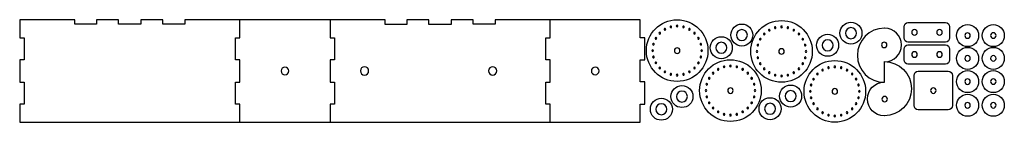
# Model space of a CAD drawing. Extents: x 4 to 899, y -97 to -4.
import ezdxf

# ---------------------------------------------------------------- set-up
doc = ezdxf.new("R2010")
doc.units = 0
doc.layers.add('_U_5716_U_5C64_1', color=7, linetype='CONTINUOUS')

msp = doc.modelspace()

# ---------------------------------------------------------------- linework, layer by layer
at = {"layer": '_U_5716_U_5C64_1', "color": 7}
for points in [[(204.23, -19.91), (204.23, -3.53), (154.23, -3.53), (154.23, -7.53), (134.31, -7.53), (134.31, -3.53), (114.45, -3.53), (114.45, -7.53), (94.13, -7.53), (94.13, -3.53), (73.99, -3.53), (73.99, -7.53), (54.23, -7.53), (54.23, -3.53), (4.23, -3.53), (4.23, -14.56), (4.23, -19.91), (8.23, -19.91), (8.23, -39.77), (4.23, -39.77), (4.23, -39.91), (4.23, -60.1), (8.23, -60.1), (8.23, -80.23), (4.23, -80.23), (4.23, -96.47), (204.23, -96.47), (204.23, -80.1), (204.23, -80.05), (200.23, -80.05), (200.23, -60.1), (204.23, -60.1), (204.23, -39.96), (200.23, -39.96), (200.23, -19.91), (204.23, -19.91)], [(286.23, -3.53), (204.23, -3.53)], [(486.23, -19.91), (486.23, -3.53), (436.23, -3.53), (436.23, -7.66), (416.31, -7.66), (416.31, -3.53), (396.45, -3.53), (396.45, -7.82), (376.13, -7.82), (376.13, -3.53), (355.99, -3.53), (355.99, -7.82), (336.23, -7.82), (336.23, -3.53), (286.23, -3.53), (286.23, -14.56), (286.23, -19.91), (290.23, -19.91), (290.23, -39.91), (286.23, -39.91), (286.23, -60.1), (290.23, -60.1), (290.23, -80.1), (286.23, -80.1), (286.23, -96.47), (486.23, -96.47), (486.23, -80.1), (486.23, -80.1), (482.23, -80.1), (482.23, -60.1), (486.23, -60.1), (486.23, -60.1), (486.23, -39.91), (482.23, -39.91), (482.23, -19.91), (486.23, -19.91)], [(486.23, -96.47), (568.23, -96.47), (568.23, -80), (572.23, -80), (572.23, -75), (572.23, -60), (568.23, -60), (568.23, -40), (572.23, -40), (572.23, -25), (572.23, -20), (568.23, -20), (568.23, -3.53), (486.23, -3.53), (486.23, -3.53)], [(204.23, -96.47), (286.23, -96.47), (286.23, -96.47)]]:
    msp.add_lwpolyline(points, dxfattribs=at)
at = {"layer": '_U_5716_U_5C64_1', "color": 5}
msp.add_lwpolyline([(584.01, -39.77), (584.01, -39.77)], dxfattribs=at)
at = {"layer": '_U_5716_U_5C64_1', "color": 7}
for points, knots in [([(601.69, -3.53), (586.23, -3.53), (573.69, -16.06), (573.69, -31.53), (573.69, -46.99), (586.23, -59.53), (601.69, -59.53), (617.16, -59.53), (629.69, -46.99), (629.69, -31.53), (629.69, -16.06), (617.16, -3.53), (601.69, -3.53)], [0, 0, 0, 0, 1, 1, 1, 2, 2, 2, 3, 3, 3, 4, 4, 4, 4]), ([(660.48, -7.46), (654.95, -7.46), (650.48, -11.94), (650.48, -17.46), (650.48, -22.98), (654.95, -27.46), (660.48, -27.46), (666, -27.46), (670.48, -22.98), (670.48, -17.46), (670.48, -11.94), (666, -7.46), (660.48, -7.46)], [0, 0, 0, 0, 1, 1, 1, 2, 2, 2, 3, 3, 3, 4, 4, 4, 4]), ([(696.54, -4.28), (681.07, -4.28), (668.54, -16.81), (668.54, -32.28), (668.54, -47.74), (681.07, -60.28), (696.54, -60.28), (712, -60.28), (724.54, -47.74), (724.54, -32.28), (724.54, -16.81), (712, -4.28), (696.54, -4.28)], [0, 0, 0, 0, 1, 1, 1, 2, 2, 2, 3, 3, 3, 4, 4, 4, 4]), ([(759.63, -5.72), (754.11, -5.72), (749.63, -10.2), (749.63, -15.72), (749.63, -21.25), (754.11, -25.72), (759.63, -25.72), (765.15, -25.72), (769.63, -21.25), (769.63, -15.72), (769.63, -10.2), (765.15, -5.72), (759.63, -5.72)], [0, 0, 0, 0, 1, 1, 1, 2, 2, 2, 3, 3, 3, 4, 4, 4, 4]), ([(845.7, -6.14), (845.7, -6.14), (811.32, -6.14), (811.32, -6.14), (809.42, -6.14), (807.88, -7.86), (807.88, -9.99), (807.88, -9.99), (807.88, -19.92), (807.88, -19.92), (807.88, -22.05), (809.42, -23.77), (811.32, -23.77), (811.32, -23.77), (845.7, -23.77), (845.7, -23.77), (847.6, -23.77), (849.14, -22.05), (849.14, -19.92), (849.14, -19.92), (849.14, -9.99), (849.14, -9.99), (849.14, -7.86), (847.6, -6.14), (845.7, -6.14)], [0, 0, 0, 0, 1, 1, 1, 2, 2, 2, 3, 3, 3, 4, 4, 4, 5, 5, 5, 6, 6, 6, 7, 7, 7, 8, 8, 8, 8]), ([(875.62, -17.88), (875.62, -12.36), (871.14, -7.88), (865.62, -7.88), (860.1, -7.88), (855.62, -12.36), (855.62, -17.88), (855.62, -23.41), (860.1, -27.88), (865.62, -27.88), (871.14, -27.88), (875.62, -23.41), (875.62, -17.88)], [0, 0, 0, 0, 1, 1, 1, 2, 2, 2, 3, 3, 3, 4, 4, 4, 4]), ([(899, -17.87), (899, -12.35), (894.52, -7.87), (889, -7.87), (883.47, -7.87), (879, -12.35), (879, -17.87), (879, -23.4), (883.47, -27.87), (889, -27.87), (894.52, -27.87), (899, -23.4), (899, -17.87)], [0, 0, 0, 0, 1, 1, 1, 2, 2, 2, 3, 3, 3, 4, 4, 4, 4]), ([(738.46, -16.71), (732.93, -16.71), (728.46, -21.19), (728.46, -26.71), (728.46, -32.23), (732.93, -36.71), (738.46, -36.71), (743.98, -36.71), (748.46, -32.23), (748.46, -26.71), (748.46, -21.19), (743.98, -16.71), (738.46, -16.71)], [0, 0, 0, 0, 1, 1, 1, 2, 2, 2, 3, 3, 3, 4, 4, 4, 4]), ([(790.04, -41.59), (790.15, -41.59), (790.26, -41.6), (790.37, -41.6), (798.74, -41.6), (805.52, -34.82), (805.52, -26.45), (805.52, -18.08), (798.74, -11.3), (790.37, -11.3), (790.26, -11.3), (790.15, -11.31), (790.04, -11.31), (790.04, -11.31), (790.04, -11.21), (790.04, -11.21), (776.49, -11.21), (765.5, -22.2), (765.5, -35.76), (765.5, -49.32), (776.49, -60.31), (790.04, -60.31)], [0, 0, 0, 0, 1, 1, 1, 2, 2, 2, 3, 3, 3, 4, 4, 4, 5, 5, 5, 6, 6, 6, 7, 7, 7, 7]), ([(641.81, -18.95), (636.29, -18.95), (631.81, -23.43), (631.81, -28.95), (631.81, -34.47), (636.29, -38.95), (641.81, -38.95), (647.33, -38.95), (651.81, -34.47), (651.81, -28.95), (651.81, -23.43), (647.33, -18.95), (641.81, -18.95)], [0, 0, 0, 0, 1, 1, 1, 2, 2, 2, 3, 3, 3, 4, 4, 4, 4]), ([(845.7, -26.24), (845.7, -26.24), (811.32, -26.24), (811.32, -26.24), (809.42, -26.24), (807.88, -27.97), (807.88, -30.1), (807.88, -30.1), (807.88, -40.03), (807.88, -40.03), (807.88, -42.16), (809.42, -43.88), (811.32, -43.88), (811.32, -43.88), (845.7, -43.88), (845.7, -43.88), (847.6, -43.88), (849.14, -42.16), (849.14, -40.03), (849.14, -40.03), (849.14, -30.1), (849.14, -30.1), (849.14, -27.97), (847.6, -26.24), (845.7, -26.24)], [0, 0, 0, 0, 1, 1, 1, 2, 2, 2, 3, 3, 3, 4, 4, 4, 5, 5, 5, 6, 6, 6, 7, 7, 7, 8, 8, 8, 8]), ([(875.62, -38.59), (875.62, -33.07), (871.14, -28.59), (865.62, -28.59), (860.1, -28.59), (855.62, -33.07), (855.62, -38.59), (855.62, -44.11), (860.1, -48.59), (865.62, -48.59), (871.14, -48.59), (875.62, -44.11), (875.62, -38.59)], [0, 0, 0, 0, 1, 1, 1, 2, 2, 2, 3, 3, 3, 4, 4, 4, 4]), ([(899, -38.58), (899, -33.06), (894.52, -28.58), (889, -28.58), (883.47, -28.58), (879, -33.06), (879, -38.58), (879, -44.1), (883.47, -48.58), (889, -48.58), (894.52, -48.58), (899, -44.1), (899, -38.58)], [0, 0, 0, 0, 1, 1, 1, 2, 2, 2, 3, 3, 3, 4, 4, 4, 4]), ([(650.13, -39.8), (634.66, -39.8), (622.13, -52.34), (622.13, -67.8), (622.13, -83.26), (634.66, -95.8), (650.13, -95.8), (665.59, -95.8), (678.13, -83.26), (678.13, -67.8), (678.13, -52.34), (665.59, -39.8), (650.13, -39.8)], [0, 0, 0, 0, 1, 1, 1, 2, 2, 2, 3, 3, 3, 4, 4, 4, 4]), ([(744.97, -40.55), (729.51, -40.55), (716.97, -53.09), (716.97, -68.55), (716.97, -84.01), (729.51, -96.55), (744.97, -96.55), (760.44, -96.55), (772.97, -84.01), (772.97, -68.55), (772.97, -53.09), (760.44, -40.55), (744.97, -40.55)], [0, 0, 0, 0, 1, 1, 1, 2, 2, 2, 3, 3, 3, 4, 4, 4, 4]), ([(790.07, -41.57), (790.07, -41.57), (790.07, -60.29), (790.07, -60.29), (789.96, -60.28), (789.85, -60.28), (789.74, -60.28), (781.38, -60.28), (774.59, -67.06), (774.59, -75.43), (774.59, -83.8), (781.38, -90.58), (789.74, -90.58), (789.85, -90.58), (789.96, -90.57), (790.07, -90.57), (790.07, -90.57), (790.07, -90.66), (790.07, -90.66), (803.63, -90.66), (814.62, -79.67), (814.62, -66.12), (814.62, -52.56), (803.63, -41.57), (790.07, -41.57)], [0, 0, 0, 0, 1, 1, 1, 2, 2, 2, 3, 3, 3, 4, 4, 4, 5, 5, 5, 6, 6, 6, 7, 7, 7, 8, 8, 8, 8]), ([(848.11, -50.3), (848.11, -50.3), (820.83, -50.3), (820.83, -50.3), (818.7, -50.3), (816.97, -52.03), (816.97, -54.16), (816.97, -54.16), (816.97, -81.44), (816.97, -81.44), (816.97, -83.57), (818.7, -85.3), (820.83, -85.3), (820.83, -85.3), (848.11, -85.3), (848.11, -85.3), (850.24, -85.3), (851.97, -83.57), (851.97, -81.44), (851.97, -81.44), (851.97, -54.16), (851.97, -54.16), (851.97, -52.03), (850.24, -50.3), (848.11, -50.3)], [0, 0, 0, 0, 1, 1, 1, 2, 2, 2, 3, 3, 3, 4, 4, 4, 5, 5, 5, 6, 6, 6, 7, 7, 7, 8, 8, 8, 8]), ([(875.62, -59.64), (875.62, -54.12), (871.14, -49.64), (865.62, -49.64), (860.1, -49.64), (855.62, -54.12), (855.62, -59.64), (855.62, -65.16), (860.1, -69.64), (865.62, -69.64), (871.14, -69.64), (875.62, -65.16), (875.62, -59.64)], [0, 0, 0, 0, 1, 1, 1, 2, 2, 2, 3, 3, 3, 4, 4, 4, 4]), ([(899, -59.63), (899, -54.11), (894.52, -49.63), (889, -49.63), (883.47, -49.63), (879, -54.11), (879, -59.63), (879, -65.15), (883.47, -69.63), (889, -69.63), (894.52, -69.63), (899, -65.15), (899, -59.63)], [0, 0, 0, 0, 1, 1, 1, 2, 2, 2, 3, 3, 3, 4, 4, 4, 4]), ([(606.01, -63.2), (600.49, -63.2), (596.01, -67.67), (596.01, -73.2), (596.01, -78.72), (600.49, -83.2), (606.01, -83.2), (611.53, -83.2), (616.01, -78.72), (616.01, -73.2), (616.01, -67.67), (611.53, -63.2), (606.01, -63.2)], [0, 0, 0, 0, 1, 1, 1, 2, 2, 2, 3, 3, 3, 4, 4, 4, 4]), ([(704.81, -62.82), (699.29, -62.82), (694.81, -67.29), (694.81, -72.82), (694.81, -78.34), (699.29, -82.82), (704.81, -82.82), (710.34, -82.82), (714.81, -78.34), (714.81, -72.82), (714.81, -67.29), (710.34, -62.82), (704.81, -62.82)], [0, 0, 0, 0, 1, 1, 1, 2, 2, 2, 3, 3, 3, 4, 4, 4, 4]), ([(875.62, -81.12), (875.62, -75.6), (871.14, -71.12), (865.62, -71.12), (860.1, -71.12), (855.62, -75.6), (855.62, -81.12), (855.62, -86.64), (860.1, -91.12), (865.62, -91.12), (871.14, -91.12), (875.62, -86.64), (875.62, -81.12)], [0, 0, 0, 0, 1, 1, 1, 2, 2, 2, 3, 3, 3, 4, 4, 4, 4]), ([(899, -81.11), (899, -75.59), (894.52, -71.11), (889, -71.11), (883.47, -71.11), (879, -75.59), (879, -81.11), (879, -86.63), (883.47, -91.11), (889, -91.11), (894.52, -91.11), (899, -86.63), (899, -81.11)], [0, 0, 0, 0, 1, 1, 1, 2, 2, 2, 3, 3, 3, 4, 4, 4, 4]), ([(587.34, -74.69), (581.82, -74.69), (577.34, -79.17), (577.34, -84.69), (577.34, -90.21), (581.82, -94.69), (587.34, -94.69), (592.86, -94.69), (597.34, -90.21), (597.34, -84.69), (597.34, -79.17), (592.86, -74.69), (587.34, -74.69)], [0, 0, 0, 0, 1, 1, 1, 2, 2, 2, 3, 3, 3, 4, 4, 4, 4]), ([(686.14, -74.31), (680.62, -74.31), (676.14, -78.79), (676.14, -84.31), (676.14, -89.83), (680.62, -94.31), (686.14, -94.31), (691.67, -94.31), (696.14, -89.83), (696.14, -84.31), (696.14, -78.79), (691.67, -74.31), (686.14, -74.31)], [0, 0, 0, 0, 1, 1, 1, 2, 2, 2, 3, 3, 3, 4, 4, 4, 4])]:
    msp.add_open_spline(points, degree=3, knots=knots, dxfattribs=at)
at = {"layer": '_U_5716_U_5C64_1', "color": 5}
for points in [[(600.94, -9.24), (600.94, -8.83), (601.28, -8.49), (601.69, -8.49), (602.11, -8.49), (602.44, -8.83), (602.44, -9.24), (602.44, -9.66), (602.11, -9.99), (601.69, -9.99), (601.28, -9.99), (600.94, -9.66), (600.94, -9.24)], [(585.4, -16.3), (585.11, -16.01), (585.11, -15.53), (585.4, -15.24), (585.7, -14.95), (586.17, -14.95), (586.46, -15.24), (586.76, -15.53), (586.76, -16.01), (586.46, -16.3), (586.17, -16.59), (585.7, -16.59), (585.4, -16.3)], [(589.9, -12.6), (589.69, -12.24), (589.82, -11.78), (590.17, -11.58), (590.53, -11.37), (590.99, -11.49), (591.2, -11.85), (591.41, -12.21), (591.28, -12.67), (590.92, -12.88), (590.57, -13.08), (590.11, -12.96), (589.9, -12.6)], [(595.2, -10.2), (595.09, -9.8), (595.33, -9.38), (595.73, -9.28), (596.13, -9.17), (596.54, -9.41), (596.65, -9.81), (596.76, -10.21), (596.52, -10.62), (596.12, -10.73), (595.72, -10.83), (595.31, -10.6), (595.2, -10.2)], [(606.74, -9.81), (606.84, -9.41), (607.25, -9.17), (607.65, -9.28), (608.05, -9.38), (608.29, -9.8), (608.18, -10.2), (608.08, -10.6), (607.67, -10.83), (607.27, -10.73), (606.87, -10.62), (606.63, -10.21), (606.74, -9.81)], [(612.19, -11.85), (612.39, -11.49), (612.85, -11.37), (613.21, -11.58), (613.57, -11.78), (613.69, -12.24), (613.48, -12.6), (613.28, -12.96), (612.82, -13.08), (612.46, -12.88), (612.1, -12.67), (611.98, -12.21), (612.19, -11.85)], [(616.92, -15.24), (617.21, -14.95), (617.69, -14.95), (617.98, -15.24), (618.27, -15.53), (618.27, -16.01), (617.98, -16.3), (617.69, -16.59), (617.21, -16.59), (616.92, -16.3), (616.63, -16.01), (616.63, -15.53), (616.92, -15.24)], [(660.49, -22.46), (657.73, -22.46), (655.49, -20.22), (655.49, -17.46), (655.49, -14.7), (657.73, -12.46), (660.49, -12.46), (663.25, -12.46), (665.49, -14.7), (665.49, -17.46), (665.49, -20.22), (663.25, -22.46), (660.49, -22.46)], [(680.25, -17.05), (679.96, -16.76), (679.96, -16.28), (680.25, -15.99), (680.54, -15.7), (681.02, -15.7), (681.31, -15.99), (681.6, -16.28), (681.6, -16.76), (681.31, -17.05), (681.02, -17.34), (680.54, -17.34), (680.25, -17.05)], [(684.74, -13.35), (684.54, -12.99), (684.66, -12.53), (685.02, -12.33), (685.38, -12.12), (685.84, -12.24), (686.04, -12.6), (686.25, -12.96), (686.13, -13.42), (685.77, -13.63), (685.41, -13.83), (684.95, -13.71), (684.74, -13.35)], [(690.04, -10.95), (689.94, -10.55), (690.17, -10.13), (690.58, -10.03), (690.98, -9.92), (691.39, -10.16), (691.49, -10.56), (691.6, -10.96), (691.36, -11.37), (690.96, -11.48), (690.56, -11.58), (690.15, -11.35), (690.04, -10.95)], [(695.79, -9.99), (695.79, -9.58), (696.12, -9.24), (696.54, -9.24), (696.95, -9.24), (697.29, -9.58), (697.29, -9.99), (697.29, -10.41), (696.95, -10.74), (696.54, -10.74), (696.12, -10.74), (695.79, -10.41), (695.79, -9.99)], [(701.58, -10.56), (701.69, -10.16), (702.1, -9.92), (702.5, -10.03), (702.9, -10.13), (703.14, -10.55), (703.03, -10.95), (702.92, -11.35), (702.51, -11.58), (702.11, -11.48), (701.71, -11.37), (701.47, -10.96), (701.58, -10.56)], [(707.03, -12.6), (707.24, -12.24), (707.7, -12.12), (708.05, -12.33), (708.41, -12.53), (708.54, -12.99), (708.33, -13.35), (708.12, -13.71), (707.66, -13.83), (707.3, -13.63), (706.95, -13.42), (706.82, -12.96), (707.03, -12.6)], [(711.77, -15.99), (712.06, -15.7), (712.53, -15.7), (712.83, -15.99), (713.12, -16.28), (713.12, -16.76), (712.83, -17.05), (712.53, -17.34), (712.06, -17.34), (711.77, -17.05), (711.47, -16.76), (711.47, -16.28), (711.77, -15.99)], [(759.64, -20.72), (756.88, -20.72), (754.64, -18.49), (754.64, -15.72), (754.64, -12.96), (756.88, -10.72), (759.64, -10.72), (762.4, -10.72), (764.64, -12.96), (764.64, -15.72), (764.64, -18.49), (762.4, -20.72), (759.64, -20.72)], [(817.39, -17.45), (816.01, -17.45), (814.89, -16.34), (814.89, -14.95), (814.89, -13.57), (816.01, -12.45), (817.39, -12.45), (818.77, -12.45), (819.89, -13.57), (819.89, -14.95), (819.89, -16.34), (818.77, -17.45), (817.39, -17.45)], [(840.1, -17.45), (838.72, -17.45), (837.6, -16.34), (837.6, -14.95), (837.6, -13.57), (838.72, -12.45), (840.1, -12.45), (841.48, -12.45), (842.6, -13.57), (842.6, -14.95), (842.6, -16.34), (841.48, -17.45), (840.1, -17.45)], [(863.12, -17.88), (863.12, -16.5), (864.24, -15.38), (865.62, -15.38), (867, -15.38), (868.12, -16.5), (868.12, -17.88), (868.12, -19.26), (867, -20.38), (865.62, -20.38), (864.24, -20.38), (863.12, -19.26), (863.12, -17.88)], [(886.5, -17.87), (886.5, -16.49), (887.62, -15.37), (889, -15.37), (890.38, -15.37), (891.5, -16.49), (891.5, -17.87), (891.5, -19.25), (890.38, -20.37), (889, -20.37), (887.62, -20.37), (886.5, -19.25), (886.5, -17.87)], [(579.97, -26.48), (579.57, -26.38), (579.33, -25.97), (579.44, -25.57), (579.55, -25.17), (579.96, -24.93), (580.36, -25.03), (580.76, -25.14), (581, -25.55), (580.89, -25.95), (580.78, -26.35), (580.37, -26.59), (579.97, -26.48)], [(582.02, -21.03), (581.66, -20.83), (581.54, -20.37), (581.74, -20.01), (581.95, -19.65), (582.41, -19.53), (582.77, -19.73), (583.13, -19.94), (583.25, -20.4), (583.04, -20.76), (582.83, -21.12), (582.38, -21.24), (582.02, -21.03)], [(620.62, -19.73), (620.98, -19.53), (621.43, -19.65), (621.64, -20.01), (621.85, -20.37), (621.73, -20.83), (621.37, -21.03), (621.01, -21.24), (620.55, -21.12), (620.34, -20.76), (620.14, -20.4), (620.26, -19.94), (620.62, -19.73)], [(623.02, -25.03), (623.42, -24.93), (623.84, -25.17), (623.94, -25.57), (624.05, -25.97), (623.81, -26.38), (623.41, -26.48), (623.01, -26.59), (622.6, -26.35), (622.49, -25.95), (622.39, -25.55), (622.62, -25.14), (623.02, -25.03)], [(641.82, -33.95), (639.06, -33.95), (636.82, -31.71), (636.82, -28.95), (636.82, -26.19), (639.06, -23.95), (641.82, -23.95), (644.58, -23.95), (646.82, -26.19), (646.82, -28.95), (646.82, -31.71), (644.58, -33.95), (641.82, -33.95)], [(674.82, -27.23), (674.42, -27.13), (674.18, -26.72), (674.29, -26.32), (674.39, -25.92), (674.8, -25.68), (675.21, -25.78), (675.61, -25.89), (675.84, -26.3), (675.74, -26.7), (675.63, -27.1), (675.22, -27.34), (674.82, -27.23)], [(676.86, -21.78), (676.5, -21.58), (676.38, -21.12), (676.59, -20.76), (676.79, -20.4), (677.25, -20.28), (677.61, -20.48), (677.97, -20.69), (678.09, -21.15), (677.89, -21.51), (677.68, -21.87), (677.22, -21.99), (676.86, -21.78)], [(715.46, -20.48), (715.82, -20.28), (716.28, -20.4), (716.49, -20.76), (716.69, -21.12), (716.57, -21.58), (716.21, -21.78), (715.85, -21.99), (715.39, -21.87), (715.19, -21.51), (714.98, -21.15), (715.1, -20.69), (715.46, -20.48)], [(717.87, -25.78), (718.27, -25.68), (718.68, -25.92), (718.79, -26.32), (718.89, -26.72), (718.66, -27.13), (718.26, -27.23), (717.86, -27.34), (717.45, -27.1), (717.34, -26.7), (717.23, -26.3), (717.47, -25.89), (717.87, -25.78)], [(738.47, -31.71), (735.7, -31.71), (733.47, -29.47), (733.47, -26.71), (733.47, -23.95), (735.7, -21.71), (738.47, -21.71), (741.23, -21.71), (743.47, -23.95), (743.47, -26.71), (743.47, -29.47), (741.23, -31.71), (738.47, -31.71)], [(789.88, -23.84), (791.26, -23.84), (792.38, -24.96), (792.38, -26.34), (792.38, -27.72), (791.26, -28.84), (789.88, -28.84), (788.5, -28.84), (787.38, -27.72), (787.38, -26.34), (787.38, -24.96), (788.5, -23.84), (789.88, -23.84)], [(579.41, -32.28), (578.99, -32.28), (578.66, -31.94), (578.66, -31.53), (578.66, -31.11), (578.99, -30.78), (579.41, -30.78), (579.82, -30.78), (580.16, -31.11), (580.16, -31.53), (580.16, -31.94), (579.82, -32.28), (579.41, -32.28)], [(601.69, -34.03), (600.31, -34.03), (599.19, -32.91), (599.19, -31.53), (599.19, -30.15), (600.31, -29.03), (601.69, -29.03), (603.07, -29.03), (604.19, -30.15), (604.19, -31.53), (604.19, -32.91), (603.07, -34.03), (601.69, -34.03)], [(623.98, -30.78), (624.39, -30.78), (624.73, -31.11), (624.73, -31.53), (624.73, -31.94), (624.39, -32.28), (623.98, -32.28), (623.56, -32.28), (623.23, -31.94), (623.23, -31.53), (623.23, -31.11), (623.56, -30.78), (623.98, -30.78)], [(674.25, -33.03), (673.84, -33.03), (673.5, -32.69), (673.5, -32.28), (673.5, -31.86), (673.84, -31.53), (674.25, -31.53), (674.67, -31.53), (675, -31.86), (675, -32.28), (675, -32.69), (674.67, -33.03), (674.25, -33.03)], [(696.54, -34.78), (695.16, -34.78), (694.04, -33.66), (694.04, -32.28), (694.04, -30.9), (695.16, -29.78), (696.54, -29.78), (697.92, -29.78), (699.04, -30.9), (699.04, -32.28), (699.04, -33.66), (697.92, -34.78), (696.54, -34.78)], [(718.82, -31.53), (719.24, -31.53), (719.57, -31.86), (719.57, -32.28), (719.57, -32.69), (719.24, -33.03), (718.82, -33.03), (718.41, -33.03), (718.07, -32.69), (718.07, -32.28), (718.07, -31.86), (718.41, -31.53), (718.82, -31.53)], [(817.39, -37.56), (816.01, -37.56), (814.89, -36.44), (814.89, -35.06), (814.89, -33.68), (816.01, -32.56), (817.39, -32.56), (818.77, -32.56), (819.89, -33.68), (819.89, -35.06), (819.89, -36.44), (818.77, -37.56), (817.39, -37.56)], [(840.1, -37.56), (838.72, -37.56), (837.6, -36.44), (837.6, -35.06), (837.6, -33.68), (838.72, -32.56), (840.1, -32.56), (841.48, -32.56), (842.6, -33.68), (842.6, -35.06), (842.6, -36.44), (841.48, -37.56), (840.1, -37.56)], [(580.36, -38.02), (579.96, -38.13), (579.55, -37.89), (579.44, -37.49), (579.33, -37.09), (579.57, -36.68), (579.97, -36.57), (580.37, -36.46), (580.78, -36.7), (580.89, -37.1), (581, -37.5), (580.76, -37.91), (580.36, -38.02)], [(582.77, -43.32), (582.41, -43.53), (581.95, -43.4), (581.74, -43.04), (581.54, -42.69), (581.66, -42.23), (582.02, -42.02), (582.38, -41.81), (582.83, -41.94), (583.04, -42.29), (583.25, -42.65), (583.13, -43.11), (582.77, -43.32)], [(621.37, -42.02), (621.73, -42.23), (621.85, -42.69), (621.64, -43.04), (621.43, -43.4), (620.98, -43.53), (620.62, -43.32), (620.26, -43.11), (620.14, -42.65), (620.34, -42.29), (620.55, -41.94), (621.01, -41.81), (621.37, -42.02)], [(623.41, -36.57), (623.81, -36.68), (624.05, -37.09), (623.94, -37.49), (623.84, -37.89), (623.42, -38.13), (623.02, -38.02), (622.62, -37.91), (622.39, -37.5), (622.49, -37.1), (622.6, -36.7), (623.01, -36.46), (623.41, -36.57)], [(675.21, -38.77), (674.8, -38.88), (674.39, -38.64), (674.29, -38.24), (674.18, -37.84), (674.42, -37.43), (674.82, -37.32), (675.22, -37.21), (675.63, -37.45), (675.74, -37.85), (675.84, -38.25), (675.61, -38.66), (675.21, -38.77)], [(677.61, -44.07), (677.25, -44.28), (676.79, -44.15), (676.59, -43.79), (676.38, -43.44), (676.5, -42.98), (676.86, -42.77), (677.22, -42.56), (677.68, -42.69), (677.89, -43.04), (678.09, -43.4), (677.97, -43.86), (677.61, -44.07)], [(716.21, -42.77), (716.57, -42.98), (716.69, -43.44), (716.49, -43.79), (716.28, -44.15), (715.82, -44.28), (715.46, -44.07), (715.1, -43.86), (714.98, -43.4), (715.19, -43.04), (715.39, -42.69), (715.85, -42.56), (716.21, -42.77)], [(718.26, -37.32), (718.66, -37.43), (718.89, -37.84), (718.79, -38.24), (718.68, -38.64), (718.27, -38.88), (717.87, -38.77), (717.47, -38.66), (717.23, -38.25), (717.34, -37.85), (717.45, -37.45), (717.86, -37.21), (718.26, -37.32)], [(863.12, -38.59), (863.12, -37.21), (864.24, -36.09), (865.62, -36.09), (867, -36.09), (868.12, -37.21), (868.12, -38.59), (868.12, -39.97), (867, -41.09), (865.62, -41.09), (864.24, -41.09), (863.12, -39.97), (863.12, -38.59)], [(886.5, -38.58), (886.5, -37.2), (887.62, -36.08), (889, -36.08), (890.38, -36.08), (891.5, -37.2), (891.5, -38.58), (891.5, -39.96), (890.38, -41.08), (889, -41.08), (887.62, -41.08), (886.5, -39.96), (886.5, -38.58)], [(248.73, -50), (248.73, -51.93), (247.16, -53.5), (245.23, -53.5), (243.29, -53.5), (241.73, -51.93), (241.73, -50), (241.73, -48.07), (243.29, -46.5), (245.23, -46.5), (247.16, -46.5), (248.73, -48.07), (248.73, -50)], [(317.6, -53.68), (315.53, -53.68), (313.85, -52), (313.85, -49.93), (313.85, -47.86), (315.53, -46.18), (317.6, -46.18), (319.67, -46.18), (321.35, -47.86), (321.35, -49.93), (321.35, -52), (319.67, -53.68), (317.6, -53.68)], [(434.05, -53.68), (431.98, -53.68), (430.3, -52), (430.3, -49.93), (430.3, -47.86), (431.98, -46.18), (434.05, -46.18), (436.12, -46.18), (437.8, -47.86), (437.8, -49.93), (437.8, -52), (436.12, -53.68), (434.05, -53.68)], [(523.73, -49.96), (523.73, -48.02), (525.29, -46.46), (527.23, -46.46), (529.16, -46.46), (530.73, -48.02), (530.73, -49.96), (530.73, -51.89), (529.16, -53.46), (527.23, -53.46), (525.29, -53.46), (523.73, -51.89), (523.73, -49.96)], [(586.46, -47.82), (586.17, -48.11), (585.7, -48.11), (585.4, -47.82), (585.11, -47.52), (585.11, -47.05), (585.4, -46.76), (585.7, -46.46), (586.17, -46.46), (586.46, -46.76), (586.76, -47.05), (586.76, -47.52), (586.46, -47.82)], [(591.2, -51.2), (590.99, -51.56), (590.53, -51.68), (590.17, -51.48), (589.82, -51.27), (589.69, -50.81), (589.9, -50.45), (590.11, -50.09), (590.57, -49.97), (590.92, -50.18), (591.28, -50.38), (591.41, -50.84), (591.2, -51.2)], [(596.65, -53.25), (596.54, -53.65), (596.13, -53.89), (595.73, -53.78), (595.33, -53.67), (595.09, -53.26), (595.2, -52.86), (595.31, -52.46), (595.72, -52.22), (596.12, -52.33), (596.52, -52.44), (596.76, -52.85), (596.65, -53.25)], [(602.44, -53.81), (602.44, -54.23), (602.11, -54.56), (601.69, -54.56), (601.28, -54.56), (600.94, -54.23), (600.94, -53.81), (600.94, -53.4), (601.28, -53.06), (601.69, -53.06), (602.11, -53.06), (602.44, -53.4), (602.44, -53.81)], [(608.18, -52.86), (608.29, -53.26), (608.05, -53.67), (607.65, -53.78), (607.25, -53.89), (606.84, -53.65), (606.74, -53.25), (606.63, -52.85), (606.87, -52.44), (607.27, -52.33), (607.67, -52.22), (608.08, -52.46), (608.18, -52.86)], [(613.48, -50.45), (613.69, -50.81), (613.57, -51.27), (613.21, -51.48), (612.85, -51.68), (612.39, -51.56), (612.19, -51.2), (611.98, -50.84), (612.1, -50.38), (612.46, -50.18), (612.82, -49.97), (613.28, -50.09), (613.48, -50.45)], [(617.98, -46.76), (618.27, -47.05), (618.27, -47.52), (617.98, -47.82), (617.69, -48.11), (617.21, -48.11), (616.92, -47.82), (616.63, -47.52), (616.63, -47.05), (616.92, -46.76), (617.21, -46.46), (617.69, -46.46), (617.98, -46.76)], [(633.84, -52.57), (633.55, -52.28), (633.55, -51.8), (633.84, -51.51), (634.13, -51.22), (634.61, -51.22), (634.9, -51.51), (635.19, -51.8), (635.19, -52.28), (634.9, -52.57), (634.61, -52.87), (634.13, -52.87), (633.84, -52.57)], [(638.34, -48.88), (638.13, -48.52), (638.25, -48.06), (638.61, -47.85), (638.97, -47.64), (639.43, -47.77), (639.64, -48.13), (639.84, -48.48), (639.72, -48.94), (639.36, -49.15), (639, -49.36), (638.54, -49.23), (638.34, -48.88)], [(643.64, -46.47), (643.53, -46.07), (643.77, -45.66), (644.17, -45.55), (644.57, -45.44), (644.98, -45.68), (645.08, -46.08), (645.19, -46.48), (644.95, -46.89), (644.55, -47), (644.15, -47.11), (643.74, -46.87), (643.64, -46.47)], [(649.38, -45.51), (649.38, -45.1), (649.71, -44.76), (650.13, -44.76), (650.54, -44.76), (650.88, -45.1), (650.88, -45.51), (650.88, -45.93), (650.54, -46.26), (650.13, -46.26), (649.71, -46.26), (649.38, -45.93), (649.38, -45.51)], [(655.17, -46.08), (655.28, -45.68), (655.69, -45.44), (656.09, -45.55), (656.49, -45.66), (656.73, -46.07), (656.62, -46.47), (656.51, -46.87), (656.1, -47.11), (655.7, -47), (655.3, -46.89), (655.06, -46.48), (655.17, -46.08)], [(660.62, -48.13), (660.83, -47.77), (661.29, -47.64), (661.65, -47.85), (662, -48.06), (662.13, -48.52), (661.92, -48.88), (661.71, -49.23), (661.25, -49.36), (660.9, -49.15), (660.54, -48.94), (660.41, -48.48), (660.62, -48.13)], [(665.36, -51.51), (665.65, -51.22), (666.12, -51.22), (666.42, -51.51), (666.71, -51.8), (666.71, -52.28), (666.42, -52.57), (666.12, -52.87), (665.65, -52.87), (665.36, -52.57), (665.06, -52.28), (665.06, -51.8), (665.36, -51.51)], [(681.31, -48.57), (681.02, -48.86), (680.54, -48.86), (680.25, -48.57), (679.96, -48.27), (679.96, -47.8), (680.25, -47.51), (680.54, -47.21), (681.02, -47.21), (681.31, -47.51), (681.6, -47.8), (681.6, -48.27), (681.31, -48.57)], [(686.04, -51.95), (685.84, -52.31), (685.38, -52.43), (685.02, -52.23), (684.66, -52.02), (684.54, -51.56), (684.74, -51.2), (684.95, -50.84), (685.41, -50.72), (685.77, -50.93), (686.13, -51.13), (686.25, -51.59), (686.04, -51.95)], [(691.49, -54), (691.39, -54.4), (690.98, -54.64), (690.58, -54.53), (690.17, -54.42), (689.94, -54.01), (690.04, -53.61), (690.15, -53.21), (690.56, -52.97), (690.96, -53.08), (691.36, -53.19), (691.6, -53.6), (691.49, -54)], [(703.03, -53.61), (703.14, -54.01), (702.9, -54.42), (702.5, -54.53), (702.1, -54.64), (701.69, -54.4), (701.58, -54), (701.47, -53.6), (701.71, -53.19), (702.11, -53.08), (702.51, -52.97), (702.92, -53.21), (703.03, -53.61)], [(708.33, -51.2), (708.54, -51.56), (708.41, -52.02), (708.05, -52.23), (707.7, -52.43), (707.24, -52.31), (707.03, -51.95), (706.82, -51.59), (706.95, -51.13), (707.3, -50.93), (707.66, -50.72), (708.12, -50.84), (708.33, -51.2)], [(712.83, -47.51), (713.12, -47.8), (713.12, -48.27), (712.83, -48.57), (712.53, -48.86), (712.06, -48.86), (711.77, -48.57), (711.47, -48.27), (711.47, -47.8), (711.77, -47.51), (712.06, -47.21), (712.53, -47.21), (712.83, -47.51)], [(728.69, -53.32), (728.39, -53.03), (728.39, -52.55), (728.69, -52.26), (728.98, -51.97), (729.45, -51.97), (729.75, -52.26), (730.04, -52.55), (730.04, -53.03), (729.75, -53.32), (729.45, -53.62), (728.98, -53.62), (728.69, -53.32)], [(733.18, -49.63), (732.97, -49.27), (733.1, -48.81), (733.46, -48.6), (733.81, -48.39), (734.27, -48.52), (734.48, -48.88), (734.69, -49.23), (734.56, -49.69), (734.21, -49.9), (733.85, -50.11), (733.39, -49.98), (733.18, -49.63)], [(738.48, -47.22), (738.37, -46.82), (738.61, -46.41), (739.01, -46.3), (739.41, -46.19), (739.82, -46.43), (739.93, -46.83), (740.04, -47.23), (739.8, -47.64), (739.4, -47.75), (739, -47.86), (738.59, -47.62), (738.48, -47.22)], [(744.22, -46.26), (744.22, -45.85), (744.56, -45.51), (744.97, -45.51), (745.39, -45.51), (745.72, -45.85), (745.72, -46.26), (745.72, -46.68), (745.39, -47.01), (744.97, -47.01), (744.56, -47.01), (744.22, -46.68), (744.22, -46.26)], [(750.02, -46.83), (750.12, -46.43), (750.54, -46.19), (750.94, -46.3), (751.34, -46.41), (751.57, -46.82), (751.47, -47.22), (751.36, -47.62), (750.95, -47.86), (750.55, -47.75), (750.15, -47.64), (749.91, -47.23), (750.02, -46.83)], [(755.47, -48.88), (755.67, -48.52), (756.13, -48.39), (756.49, -48.6), (756.85, -48.81), (756.97, -49.27), (756.77, -49.63), (756.56, -49.98), (756.1, -50.11), (755.74, -49.9), (755.38, -49.69), (755.26, -49.23), (755.47, -48.88)], [(760.2, -52.26), (760.49, -51.97), (760.97, -51.97), (761.26, -52.26), (761.56, -52.55), (761.56, -53.03), (761.26, -53.32), (760.97, -53.62), (760.49, -53.62), (760.2, -53.32), (759.91, -53.03), (759.91, -52.55), (760.2, -52.26)], [(628.41, -62.76), (628.01, -62.65), (627.77, -62.24), (627.88, -61.84), (627.99, -61.44), (628.4, -61.2), (628.8, -61.31), (629.2, -61.41), (629.43, -61.83), (629.33, -62.23), (629.22, -62.63), (628.81, -62.86), (628.41, -62.76)], [(630.45, -57.31), (630.09, -57.1), (629.97, -56.64), (630.18, -56.28), (630.39, -55.92), (630.84, -55.8), (631.2, -56.01), (631.56, -56.21), (631.69, -56.67), (631.48, -57.03), (631.27, -57.39), (630.81, -57.51), (630.45, -57.31)], [(669.05, -56.01), (669.41, -55.8), (669.87, -55.92), (670.08, -56.28), (670.28, -56.64), (670.16, -57.1), (669.8, -57.31), (669.44, -57.51), (668.99, -57.39), (668.78, -57.03), (668.57, -56.67), (668.69, -56.21), (669.05, -56.01)], [(671.46, -61.31), (671.86, -61.2), (672.27, -61.44), (672.38, -61.84), (672.49, -62.24), (672.25, -62.65), (671.85, -62.76), (671.45, -62.86), (671.04, -62.63), (670.93, -62.23), (670.82, -61.83), (671.06, -61.41), (671.46, -61.31)], [(697.29, -54.56), (697.29, -54.98), (696.95, -55.31), (696.54, -55.31), (696.12, -55.31), (695.79, -54.98), (695.79, -54.56), (695.79, -54.15), (696.12, -53.81), (696.54, -53.81), (696.95, -53.81), (697.29, -54.15), (697.29, -54.56)], [(723.25, -63.51), (722.85, -63.4), (722.62, -62.99), (722.72, -62.59), (722.83, -62.19), (723.24, -61.95), (723.64, -62.06), (724.04, -62.16), (724.28, -62.58), (724.17, -62.98), (724.06, -63.38), (723.65, -63.61), (723.25, -63.51)], [(725.3, -58.06), (724.94, -57.85), (724.82, -57.39), (725.02, -57.03), (725.23, -56.67), (725.69, -56.55), (726.05, -56.76), (726.41, -56.96), (726.53, -57.42), (726.32, -57.78), (726.12, -58.14), (725.66, -58.26), (725.3, -58.06)], [(763.9, -56.76), (764.26, -56.55), (764.72, -56.67), (764.92, -57.03), (765.13, -57.39), (765.01, -57.85), (764.65, -58.06), (764.29, -58.26), (763.83, -58.14), (763.62, -57.78), (763.42, -57.42), (763.54, -56.96), (763.9, -56.76)], [(766.31, -62.06), (766.71, -61.95), (767.12, -62.19), (767.22, -62.59), (767.33, -62.99), (767.09, -63.4), (766.69, -63.51), (766.29, -63.61), (765.88, -63.38), (765.78, -62.98), (765.67, -62.58), (765.91, -62.16), (766.31, -62.06)], [(863.12, -59.64), (863.12, -58.26), (864.24, -57.14), (865.62, -57.14), (867, -57.14), (868.12, -58.26), (868.12, -59.64), (868.12, -61.02), (867, -62.14), (865.62, -62.14), (864.24, -62.14), (863.12, -61.02), (863.12, -59.64)], [(886.5, -59.63), (886.5, -58.25), (887.62, -57.13), (889, -57.13), (890.38, -57.13), (891.5, -58.25), (891.5, -59.63), (891.5, -61.01), (890.38, -62.13), (889, -62.13), (887.62, -62.13), (886.5, -61.01), (886.5, -59.63)], [(606.02, -78.2), (603.26, -78.2), (601.02, -75.96), (601.02, -73.2), (601.02, -70.44), (603.26, -68.2), (606.02, -68.2), (608.78, -68.2), (611.02, -70.44), (611.02, -73.2), (611.02, -75.96), (608.78, -78.2), (606.02, -78.2)], [(627.84, -68.55), (627.43, -68.55), (627.09, -68.21), (627.09, -67.8), (627.09, -67.39), (627.43, -67.05), (627.84, -67.05), (628.26, -67.05), (628.59, -67.39), (628.59, -67.8), (628.59, -68.21), (628.26, -68.55), (627.84, -68.55)], [(650.13, -70.3), (648.75, -70.3), (647.63, -69.18), (647.63, -67.8), (647.63, -66.42), (648.75, -65.3), (650.13, -65.3), (651.51, -65.3), (652.63, -66.42), (652.63, -67.8), (652.63, -69.18), (651.51, -70.3), (650.13, -70.3)], [(672.41, -67.05), (672.83, -67.05), (673.16, -67.39), (673.16, -67.8), (673.16, -68.21), (672.83, -68.55), (672.41, -68.55), (672, -68.55), (671.66, -68.21), (671.66, -67.8), (671.66, -67.39), (672, -67.05), (672.41, -67.05)], [(704.82, -77.82), (702.06, -77.82), (699.82, -75.58), (699.82, -72.82), (699.82, -70.06), (702.06, -67.82), (704.82, -67.82), (707.58, -67.82), (709.82, -70.06), (709.82, -72.82), (709.82, -75.58), (707.58, -77.82), (704.82, -77.82)], [(722.69, -69.3), (722.27, -69.3), (721.94, -68.96), (721.94, -68.55), (721.94, -68.14), (722.27, -67.8), (722.69, -67.8), (723.1, -67.8), (723.44, -68.14), (723.44, -68.55), (723.44, -68.96), (723.1, -69.3), (722.69, -69.3)], [(744.97, -71.05), (743.59, -71.05), (742.47, -69.93), (742.47, -68.55), (742.47, -67.17), (743.59, -66.05), (744.97, -66.05), (746.35, -66.05), (747.47, -67.17), (747.47, -68.55), (747.47, -69.93), (746.35, -71.05), (744.97, -71.05)], [(767.26, -67.8), (767.67, -67.8), (768.01, -68.14), (768.01, -68.55), (768.01, -68.96), (767.67, -69.3), (767.26, -69.3), (766.85, -69.3), (766.51, -68.96), (766.51, -68.55), (766.51, -68.14), (766.85, -67.8), (767.26, -67.8)], [(834.47, -70.3), (833.09, -70.3), (831.97, -69.18), (831.97, -67.8), (831.97, -66.42), (833.09, -65.3), (834.47, -65.3), (835.85, -65.3), (836.97, -66.42), (836.97, -67.8), (836.97, -69.18), (835.85, -70.3), (834.47, -70.3)], [(587.35, -89.69), (584.59, -89.69), (582.35, -87.45), (582.35, -84.69), (582.35, -81.93), (584.59, -79.69), (587.35, -79.69), (590.11, -79.69), (592.35, -81.93), (592.35, -84.69), (592.35, -87.45), (590.11, -89.69), (587.35, -89.69)], [(628.8, -74.29), (628.4, -74.4), (627.99, -74.16), (627.88, -73.76), (627.77, -73.36), (628.01, -72.95), (628.41, -72.84), (628.81, -72.74), (629.22, -72.97), (629.33, -73.37), (629.43, -73.77), (629.2, -74.19), (628.8, -74.29)], [(631.2, -79.59), (630.84, -79.8), (630.39, -79.68), (630.18, -79.32), (629.97, -78.96), (630.09, -78.5), (630.45, -78.29), (630.81, -78.09), (631.27, -78.21), (631.48, -78.57), (631.69, -78.93), (631.56, -79.39), (631.2, -79.59)], [(669.8, -78.29), (670.16, -78.5), (670.28, -78.96), (670.08, -79.32), (669.87, -79.68), (669.41, -79.8), (669.05, -79.59), (668.69, -79.39), (668.57, -78.93), (668.78, -78.57), (668.99, -78.21), (669.44, -78.09), (669.8, -78.29)], [(671.85, -72.84), (672.25, -72.95), (672.49, -73.36), (672.38, -73.76), (672.27, -74.16), (671.86, -74.4), (671.46, -74.29), (671.06, -74.19), (670.82, -73.77), (670.93, -73.37), (671.04, -72.97), (671.45, -72.74), (671.85, -72.84)], [(686.15, -89.31), (683.39, -89.31), (681.15, -87.07), (681.15, -84.31), (681.15, -81.55), (683.39, -79.31), (686.15, -79.31), (688.92, -79.31), (691.15, -81.55), (691.15, -84.31), (691.15, -87.07), (688.92, -89.31), (686.15, -89.31)], [(723.64, -75.04), (723.24, -75.15), (722.83, -74.91), (722.72, -74.51), (722.62, -74.11), (722.85, -73.7), (723.25, -73.59), (723.65, -73.49), (724.06, -73.72), (724.17, -74.12), (724.28, -74.52), (724.04, -74.94), (723.64, -75.04)], [(726.05, -80.34), (725.69, -80.55), (725.23, -80.43), (725.02, -80.07), (724.82, -79.71), (724.94, -79.25), (725.3, -79.04), (725.66, -78.84), (726.12, -78.96), (726.32, -79.32), (726.53, -79.68), (726.41, -80.14), (726.05, -80.34)], [(764.65, -79.04), (765.01, -79.25), (765.13, -79.71), (764.92, -80.07), (764.72, -80.43), (764.26, -80.55), (763.9, -80.34), (763.54, -80.14), (763.42, -79.68), (763.62, -79.32), (763.83, -78.96), (764.29, -78.84), (764.65, -79.04)], [(766.69, -73.59), (767.09, -73.7), (767.33, -74.11), (767.22, -74.51), (767.12, -74.91), (766.71, -75.15), (766.31, -75.04), (765.91, -74.94), (765.67, -74.52), (765.78, -74.12), (765.88, -73.72), (766.29, -73.49), (766.69, -73.59)], [(790.23, -78.04), (788.85, -78.04), (787.73, -76.92), (787.73, -75.54), (787.73, -74.16), (788.85, -73.04), (790.23, -73.04), (791.61, -73.04), (792.73, -74.16), (792.73, -75.54), (792.73, -76.92), (791.61, -78.04), (790.23, -78.04)], [(863.12, -81.12), (863.12, -79.74), (864.24, -78.62), (865.62, -78.62), (867, -78.62), (868.12, -79.74), (868.12, -81.12), (868.12, -82.5), (867, -83.62), (865.62, -83.62), (864.24, -83.62), (863.12, -82.5), (863.12, -81.12)], [(886.5, -81.11), (886.5, -79.73), (887.62, -78.61), (889, -78.61), (890.38, -78.61), (891.5, -79.73), (891.5, -81.11), (891.5, -82.49), (890.38, -83.61), (889, -83.61), (887.62, -83.61), (886.5, -82.49), (886.5, -81.11)], [(634.9, -84.09), (634.61, -84.38), (634.13, -84.38), (633.84, -84.09), (633.55, -83.8), (633.55, -83.32), (633.84, -83.03), (634.13, -82.74), (634.61, -82.74), (634.9, -83.03), (635.19, -83.32), (635.19, -83.8), (634.9, -84.09)], [(639.64, -87.47), (639.43, -87.83), (638.97, -87.96), (638.61, -87.75), (638.25, -87.54), (638.13, -87.08), (638.34, -86.72), (638.54, -86.37), (639, -86.24), (639.36, -86.45), (639.72, -86.66), (639.84, -87.12), (639.64, -87.47)], [(645.08, -89.52), (644.98, -89.92), (644.57, -90.16), (644.17, -90.05), (643.77, -89.94), (643.53, -89.53), (643.64, -89.13), (643.74, -88.73), (644.15, -88.49), (644.55, -88.6), (644.95, -88.71), (645.19, -89.12), (645.08, -89.52)], [(650.88, -90.09), (650.88, -90.5), (650.54, -90.84), (650.13, -90.84), (649.71, -90.84), (649.38, -90.5), (649.38, -90.09), (649.38, -89.67), (649.71, -89.34), (650.13, -89.34), (650.54, -89.34), (650.88, -89.67), (650.88, -90.09)], [(656.62, -89.13), (656.73, -89.53), (656.49, -89.94), (656.09, -90.05), (655.69, -90.16), (655.28, -89.92), (655.17, -89.52), (655.06, -89.12), (655.3, -88.71), (655.7, -88.6), (656.1, -88.49), (656.51, -88.73), (656.62, -89.13)], [(661.92, -86.72), (662.13, -87.08), (662, -87.54), (661.65, -87.75), (661.29, -87.96), (660.83, -87.83), (660.62, -87.47), (660.41, -87.12), (660.54, -86.66), (660.9, -86.45), (661.25, -86.24), (661.71, -86.37), (661.92, -86.72)], [(666.42, -83.03), (666.71, -83.32), (666.71, -83.8), (666.42, -84.09), (666.12, -84.38), (665.65, -84.38), (665.36, -84.09), (665.06, -83.8), (665.06, -83.32), (665.36, -83.03), (665.65, -82.74), (666.12, -82.74), (666.42, -83.03)], [(729.75, -84.84), (729.45, -85.13), (728.98, -85.13), (728.69, -84.84), (728.39, -84.55), (728.39, -84.07), (728.69, -83.78), (728.98, -83.49), (729.45, -83.49), (729.75, -83.78), (730.04, -84.07), (730.04, -84.55), (729.75, -84.84)], [(734.48, -88.22), (734.27, -88.58), (733.81, -88.71), (733.46, -88.5), (733.1, -88.29), (732.97, -87.83), (733.18, -87.47), (733.39, -87.12), (733.85, -86.99), (734.21, -87.2), (734.56, -87.41), (734.69, -87.87), (734.48, -88.22)], [(739.93, -90.27), (739.82, -90.67), (739.41, -90.91), (739.01, -90.8), (738.61, -90.69), (738.37, -90.28), (738.48, -89.88), (738.59, -89.48), (739, -89.24), (739.4, -89.35), (739.8, -89.46), (740.04, -89.87), (739.93, -90.27)], [(751.47, -89.88), (751.57, -90.28), (751.34, -90.69), (750.94, -90.8), (750.54, -90.91), (750.12, -90.67), (750.02, -90.27), (749.91, -89.87), (750.15, -89.46), (750.55, -89.35), (750.95, -89.24), (751.36, -89.48), (751.47, -89.88)], [(756.77, -87.47), (756.97, -87.83), (756.85, -88.29), (756.49, -88.5), (756.13, -88.71), (755.67, -88.58), (755.47, -88.22), (755.26, -87.87), (755.38, -87.41), (755.74, -87.2), (756.1, -86.99), (756.56, -87.12), (756.77, -87.47)], [(761.26, -83.78), (761.56, -84.07), (761.56, -84.55), (761.26, -84.84), (760.97, -85.13), (760.49, -85.13), (760.2, -84.84), (759.91, -84.55), (759.91, -84.07), (760.2, -83.78), (760.49, -83.49), (760.97, -83.49), (761.26, -83.78)], [(745.72, -90.84), (745.72, -91.25), (745.39, -91.59), (744.97, -91.59), (744.56, -91.59), (744.22, -91.25), (744.22, -90.84), (744.22, -90.42), (744.56, -90.09), (744.97, -90.09), (745.39, -90.09), (745.72, -90.42), (745.72, -90.84)]]:
    msp.add_open_spline(points, degree=3, knots=[0, 0, 0, 0, 1, 1, 1, 2, 2, 2, 3, 3, 3, 4, 4, 4, 4], dxfattribs=at)

doc.saveas('drawing.dxf')
